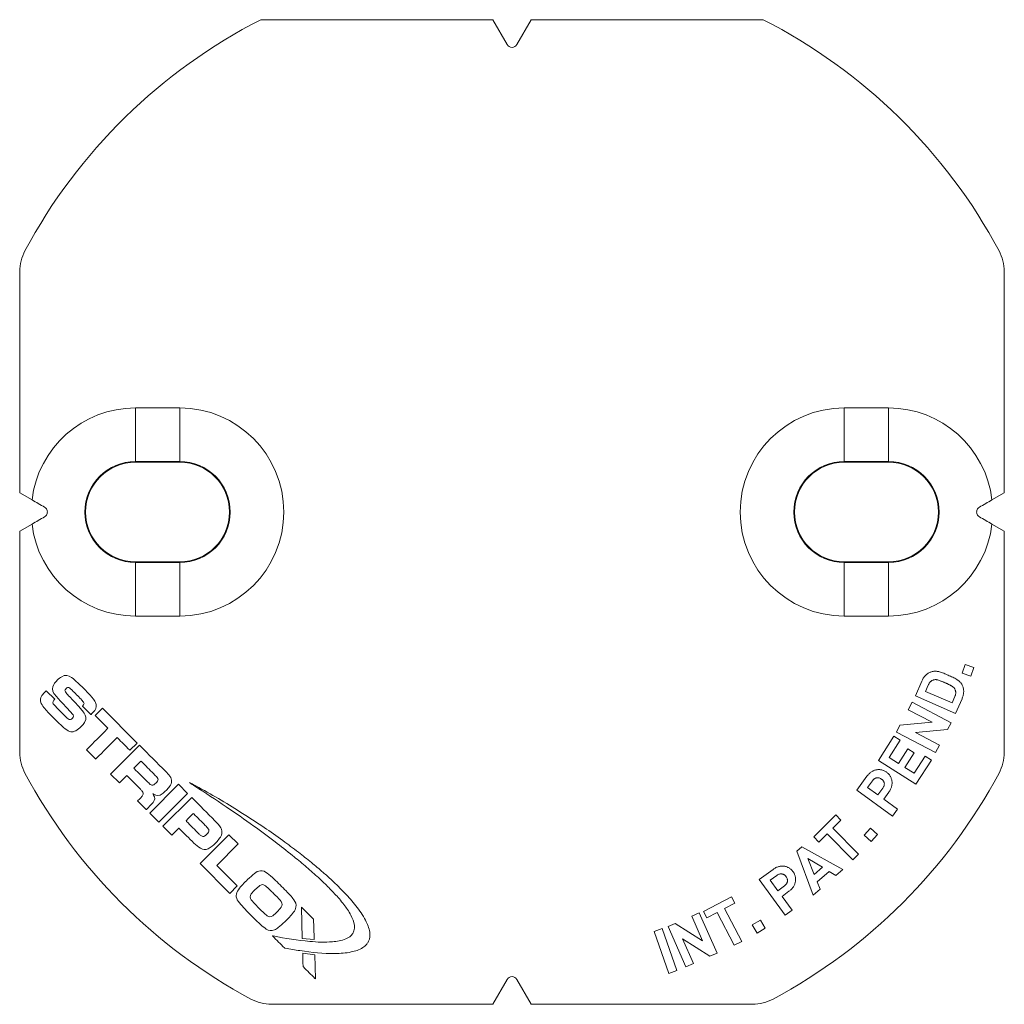
# Model space of a CAD drawing. Units: millimetres. Extents: x -22.2 to 22.2, y -22.2 to 22.2.
import ezdxf

# ---------------------------------------------------------------- set-up
doc = ezdxf.new("R2010")
doc.units = ezdxf.units.MM
doc.linetypes.add('PHANTOM', pattern=[12.7, 6.35, -1.27, 1.27, -1.27, 1.27, -1.27])

msp = doc.modelspace()

# ---------------------------------------------------------------- linework, layer by layer
at = {"color": 7, "linetype": 'Continuous', "lineweight": 15}
for p, q in [((-11.338, 22.225), (-0.866, 22.225)), ((-0.217, 21.1), (-0.866, 22.225)), ((0.217, 21.1), (0.866, 22.225)), ((11.338, 22.225), (0.866, 22.225)), ((-22.225, 0.866), (-22.225, 10.847)), ((22.225, 0.866), (22.225, 10.847)), ((-17, 4.699), (-15, 4.699)), ((17, 4.699), (15, 4.699)), ((-17, 2.281), (-15, 2.281)), ((-17, 2.248), (-15, 2.248)), ((17, 2.281), (15, 2.281)), ((17, 2.248), (15, 2.248)), ((-22.225, 0.866), (-21.667, 0.544)), ((22.225, 0.866), (21.667, 0.544)), ((-21.667, -0.544), (-22.225, -0.866)), ((-22.225, -10.847), (-22.225, -0.866)), ((21.667, -0.544), (22.225, -0.866)), ((22.225, -10.847), (22.225, -0.866)), ((-17, -2.248), (-15, -2.248)), ((-17, -2.281), (-15, -2.281)), ((17, -2.248), (15, -2.248)), ((17, -2.281), (15, -2.281)), ((-17, -4.699), (-15, -4.699)), ((17, -4.699), (15, -4.699)), ((20.456, -6.89), (20.32, -7.279)), ((20.846, -7.025), (20.456, -6.89)), ((20.71, -7.415), (20.846, -7.025)), ((20.32, -7.279), (20.71, -7.415)), ((18.497, -7.641), (18.21, -8.299)), ((18.669, -8.098), (18.793, -7.812)), ((-21.155, -8.197), (-21.027, -8.068)), ((-21.027, -8.068), (-20.644, -8.451)), ((18.21, -8.299), (20.028, -9.094)), ((19.864, -8.62), (18.669, -8.098)), ((19.988, -8.334), (19.864, -8.62)), ((20.028, -9.094), (20.316, -8.435)), ((-19.012, -9.146), (-19.392, -8.766)), ((-18.492, -8.855), (-18.821, -9.185)), ((-16.917, -10.43), (-18.492, -8.855)), ((18.06, -8.588), (17.884, -8.926)), ((19.827, -9.512), (18.06, -8.588)), ((-20.459, -9.532), (-20.891, -9.1)), ((17.884, -8.926), (18.965, -9.492)), ((17.516, -9.63), (17.354, -9.939)), ((18.965, -9.492), (17.516, -9.63)), ((19.665, -9.821), (19.827, -9.512)), ((17.245, -10.122), (16.55, -11.214)), ((17.531, -10.304), (17.245, -10.122)), ((17.354, -9.939), (19.12, -10.863)), ((18.213, -9.958), (19.665, -9.821)), ((19.297, -10.525), (18.213, -9.958)), ((-16.819, -10.526), (-18.121, -11.828)), ((-17.246, -10.758), (-16.917, -10.43)), ((17.034, -11.084), (17.531, -10.304)), ((19.12, -10.863), (19.297, -10.525)), ((-19.212, -10.735), (-18.795, -11.152)), ((17.449, -11.349), (17.034, -11.084)), ((17.873, -10.685), (17.449, -11.349)), ((17.735, -11.531), (18.158, -10.867)), ((18.158, -10.867), (17.873, -10.685)), ((18.648, -11.016), (18.151, -11.796)), ((18.934, -11.198), (18.648, -11.016)), ((-16.749, -11.248), (-17.069, -11.568)), ((16.55, -11.214), (18.238, -12.29)), ((18.151, -11.796), (17.735, -11.531)), ((18.238, -12.29), (18.934, -11.198)), ((-18.121, -11.828), (-17.725, -12.223)), ((-17.725, -12.223), (-17.395, -11.893)), ((16.026, -11.926), (15.567, -12.557)), ((-15.058, -12.291), (-16.357, -13.59)), ((-14.645, -12.704), (-15.058, -12.291)), ((16.053, -12.434), (16.274, -12.13)), ((16.52, -12.774), (16.053, -12.434)), ((-15.944, -14.003), (-14.645, -12.704)), ((-14.457, -12.888), (-15.758, -14.19)), ((15.567, -12.557), (17.177, -13.727)), ((16.742, -12.47), (16.52, -12.774)), ((16.78, -12.963), (17.01, -12.647)), ((-16.904, -13.044), (-16.514, -13.434)), ((17.403, -13.416), (16.78, -12.963)), ((-16.357, -13.59), (-15.944, -14.003)), ((14.617, -13.676), (13.623, -14.667)), ((14.85, -13.91), (14.617, -13.676)), ((17.177, -13.727), (17.403, -13.416)), ((-15.758, -14.19), (-15.363, -14.585)), ((14.483, -14.275), (14.85, -13.91)), ((-15.363, -14.585), (-15.045, -14.266)), ((-12.777, -14.57), (-14.079, -15.872)), ((-12.359, -14.987), (-12.777, -14.57)), ((13.623, -14.667), (13.856, -14.9)), ((13.856, -14.9), (14.223, -14.534)), ((14.223, -14.534), (15.388, -15.703)), ((15.648, -15.444), (14.483, -14.275)), ((16.187, -14.274), (15.898, -14.585)), ((15.898, -14.585), (16.21, -14.874)), ((16.499, -14.562), (16.187, -14.274)), ((16.21, -14.874), (16.499, -14.562)), ((-13.328, -15.957), (-12.359, -14.987)), ((13.086, -15.113), (12.853, -15.313)), ((12.853, -15.313), (13.597, -17.294)), ((14.935, -16.143), (13.086, -15.113)), ((15.388, -15.703), (15.648, -15.444)), ((-14.079, -15.872), (-12.735, -17.217)), ((-12.402, -16.884), (-13.328, -15.957)), ((13.634, -16.358), (13.351, -15.642)), ((13.351, -15.642), (14.011, -16.035)), ((11.787, -16.133), (11.155, -16.596)), ((11.657, -16.627), (11.961, -16.404)), ((14.011, -16.035), (13.634, -16.358)), ((13.774, -16.69), (14.313, -16.226)), ((14.313, -16.226), (14.626, -16.409)), ((14.626, -16.409), (14.935, -16.143)), ((-12.735, -17.217), (-12.402, -16.884)), ((11.155, -16.596), (12.334, -18.206)), ((11.999, -17.095), (11.657, -16.627)), ((12.304, -16.872), (11.999, -17.095)), ((13.906, -17.028), (13.774, -16.69)), ((-10.76, -17.219), (-10.763, -17.223)), ((12.19, -17.355), (12.505, -17.124)), ((13.597, -17.294), (13.906, -17.028)), ((9.909, -17.374), (8.644, -18.039)), ((9.596, -17.904), (10.06, -17.66)), ((10.06, -17.66), (9.909, -17.374)), ((12.646, -17.978), (12.19, -17.355)), ((-11.536, -18.455), (-12.007, -17.984)), ((-9.503, -17.843), (-9.466, -19.255)), ((8.451, -18.097), (8.113, -18.246)), ((9.256, -19.915), (8.451, -18.097)), ((8.644, -18.039), (8.794, -18.325)), ((8.794, -18.325), (9.258, -18.081)), ((9.258, -18.081), (10.035, -19.562)), ((10.373, -19.384), (9.596, -17.904)), ((12.334, -18.206), (12.646, -17.978)), ((7.373, -18.574), (7.048, -18.718)), ((8.606, -19.36), (7.373, -18.574)), ((8.113, -18.246), (8.606, -19.36)), ((11.212, -18.421), (10.848, -18.643)), ((10.848, -18.643), (11.07, -19.007)), ((11.434, -18.785), (11.212, -18.421)), ((6.777, -18.806), (6.413, -18.932)), ((6.413, -18.932), (7.073, -20.828)), ((7.437, -20.702), (6.777, -18.806)), ((7.048, -18.718), (7.854, -20.536)), ((11.07, -19.007), (11.434, -18.785)), ((-9.466, -19.255), (-8.93, -19.306)), ((-6.562, -19.521), (-6.64, -19.599)), ((8.191, -20.387), (7.697, -19.271)), ((7.697, -19.271), (8.931, -20.059)), ((10.035, -19.562), (10.373, -19.384)), ((-8.907, -19.986), (-9.449, -19.922)), ((-8.873, -21.078), (-8.907, -19.986)), ((8.931, -20.059), (9.256, -19.915)), ((7.854, -20.536), (8.191, -20.387)), ((7.073, -20.828), (7.437, -20.702)), ((-0.866, -22.225), (-0.217, -21.1)), ((0.866, -22.225), (0.217, -21.1)), ((-0.866, -22.225), (-10.847, -22.225)), ((0.866, -22.225), (10.847, -22.225))]:
    msp.add_line(p, q, dxfattribs=at)
at = {"color": 7, "linetype": 'PHANTOM', "lineweight": 0}
for p, q in [((-17, 2.248), (-17, 4.699)), ((-15, 2.248), (-15, 4.699)), ((15, 2.248), (15, 4.699)), ((17, 2.248), (17, 4.699)), ((-17, -4.699), (-17, -2.248)), ((-15, -4.699), (-15, -2.248)), ((15, -4.699), (15, -2.248)), ((17, -4.699), (17, -2.248))]:
    msp.add_line(p, q, dxfattribs=at)
at = {"color": 7, "linetype": 'Continuous', "lineweight": 15}
for centre, radius, start, end in [((0, 0), 24.95, 117.0284, 151.7952), ((0, 0), 24.95, 28.2048, 62.9716), ((0, 21.225), 0.25, 210, 330), ((-20.225, 10.847), 2, 151.7952, 180), ((20.225, 10.847), 2, 0, 28.2048), ((-17, 0), 4.699, 90, 173.3509), ((-15, 0), 4.699, 270, 90), ((15, 0), 4.699, 90, 270), ((17, 0), 4.699, 6.6491, 90), ((-17, 0), 2.281, 90, 270), ((-17, 0), 2.248, 90, 270), ((-15, 0), 2.281, 270, 90), ((-15, 0), 2.248, 270, 90), ((15, 0), 2.281, 90, 270), ((15, 0), 2.248, 90, 270), ((17, 0), 2.281, 270, 90), ((17, 0), 2.248, 270, 90), ((-17, 0), 4.699, 186.6491, 270), ((17, 0), 4.699, 270, 353.3509), ((-20.225, -10.847), 2, 180, 208.2048), ((20.225, -10.847), 2, 331.7952, 0), ((0, 0), 24.95, 208.2048, 241.7952), ((0, 0), 24.95, 298.2048, 331.7952), ((0, -21.225), 0.25, 30, 150), ((-10.847, -20.225), 2, 241.7952, 270), ((10.847, -20.225), 2, 270, 298.2048)]:
    msp.add_arc(centre, radius, start, end, dxfattribs=at)
for points in [[(-21.1, 0.217), (-21.291, 0.327), (-21.48, 0.436), (-21.667, 0.544)], [(21.1, 0.217), (21.291, 0.327), (21.48, 0.436), (21.667, 0.544)], [(-21.667, -0.544), (-21.48, -0.436), (-21.291, -0.327), (-21.1, -0.217)], [(21.667, -0.544), (21.48, -0.436), (21.291, -0.327), (21.1, -0.217)], [(-20.12, -8.817), (-20.248, -8.678), (-20.376, -8.539), (-20.506, -8.402)], [(-20.891, -9.1), (-20.894, -9.094), (-20.897, -9.087), (-20.902, -9.081)], [(-16.171, -12.311), (-16.105, -12.269), (-16.049, -12.214), (-16.006, -12.149)], [(-15.79, -12.723), (-15.663, -12.626), (-15.553, -12.512), (-15.456, -12.386)], [(-16.677, -12.794), (-16.705, -12.836), (-16.739, -12.875), (-16.773, -12.913)], [(-16.69, -12.608), (-16.638, -12.669), (-16.632, -12.726), (-16.677, -12.794)], [(-16.773, -12.913), (-16.815, -12.958), (-16.859, -13), (-16.904, -13.044)], [(-13.701, -14.447), (-13.672, -14.398), (-13.673, -14.346), (-13.711, -14.301)], [(-13.623, -15.147), (-13.508, -15.069), (-13.407, -14.975), (-13.315, -14.87)], [(-13.315, -14.87), (-13.261, -14.809), (-13.21, -14.746), (-13.164, -14.679)], [(-13.718, -15.201), (-13.685, -15.186), (-13.653, -15.167), (-13.623, -15.147)], [(-12.36, -17.575), (-12.486, -17.398), (-12.478, -17.226), (-12.35, -17.051)], [(-7.278, -18.198), (-7.368, -18.028), (-7.477, -17.87), (-7.594, -17.717)], [(-9.862, -18.064), (-9.98, -18.223), (-10.117, -18.365), (-10.259, -18.501)], [(-9.755, -17.844), (-9.769, -17.928), (-9.812, -17.998), (-9.862, -18.064)], [(-7.117, -18.66), (-7.137, -18.494), (-7.201, -18.344), (-7.278, -18.198)], [(-10.259, -18.501), (-10.354, -18.591), (-10.452, -18.679), (-10.553, -18.762)], [(-7.274, -19.128), (-7.139, -19), (-7.096, -18.841), (-7.117, -18.66)], [(-6.611, -18.431), (-6.523, -18.6), (-6.451, -18.776), (-6.424, -18.968)], [(-10.722, -18.867), (-10.854, -18.926), (-10.983, -18.903), (-11.099, -18.826)], [(-10.553, -18.762), (-10.604, -18.804), (-10.662, -18.84), (-10.722, -18.867)], [(-6.424, -18.968), (-6.405, -19.11), (-6.413, -19.25), (-6.478, -19.381)], [(-10.814, -19.134), (-10.797, -19.137), (-10.786, -19.139), (-10.775, -19.141)], [(-8.106, -19.403), (-7.901, -19.385), (-7.7, -19.353), (-7.509, -19.274)], [(-7.509, -19.274), (-7.423, -19.238), (-7.342, -19.192), (-7.274, -19.128)], [(-6.553, -19.502), (-6.556, -19.508), (-6.559, -19.515), (-6.562, -19.521)], [(-6.478, -19.381), (-6.498, -19.424), (-6.527, -19.462), (-6.553, -19.502)], [(-9.571, -19.803), (-9.794, -19.77), (-10.016, -19.731), (-10.239, -19.694)], [(-7.988, -19.931), (-8.519, -19.936), (-9.046, -19.881), (-9.571, -19.803)], [(-9.449, -19.922), (-9.444, -20.117), (-9.439, -20.31), (-9.433, -20.503)], [(-7.263, -19.863), (-7.502, -19.912), (-7.745, -19.929), (-7.988, -19.931)], [(-6.736, -19.666), (-6.898, -19.77), (-7.077, -19.825), (-7.263, -19.863)], [(-6.64, -19.599), (-6.672, -19.621), (-6.704, -19.645), (-6.736, -19.666)]]:
    msp.add_open_spline(points, degree=3, dxfattribs=at)
for points, knots in [([(-21.1, 0.217), (-21.069, 0.198), (-21.039, 0.173), (-20.992, 0.101), (-20.975, 0.052), (-20.975, -0.051), (-20.992, -0.1), (-21.039, -0.173), (-21.069, -0.198), (-21.1, -0.217)], [0, 0, 0, 0, 0.25, 0.25, 0.5, 0.5, 0.75, 0.75, 1, 1, 1, 1]), ([(21.1, -0.217), (21.069, -0.198), (21.039, -0.173), (20.992, -0.101), (20.975, -0.052), (20.975, 0.051), (20.992, 0.1), (21.039, 0.173), (21.069, 0.198), (21.1, 0.217)], [0, 0, 0, 0, 0.25, 0.25, 0.5, 0.5, 0.75, 0.75, 1, 1, 1, 1]), ([(-20.506, -8.402), (-20.569, -8.335), (-20.63, -8.266), (-20.681, -8.188), (-20.767, -8.054), (-20.772, -7.919), (-20.686, -7.785), (-20.594, -7.642), (-20.474, -7.526), (-20.328, -7.437), (-20.176, -7.345), (-20.027, -7.362), (-19.89, -7.466), (-19.79, -7.541), (-19.695, -7.624), (-19.604, -7.71), (-19.443, -7.864), (-19.284, -8.021), (-19.129, -8.18), (-19.018, -8.292), (-18.91, -8.407), (-18.831, -8.545), (-18.821, -8.564), (-18.811, -8.582), (-18.802, -8.601), (-18.74, -8.728), (-18.756, -8.848), (-18.839, -8.958), (-18.889, -9.023), (-18.948, -9.081), (-19.003, -9.142), (-19.005, -9.144), (-19.008, -9.144), (-19.012, -9.146)], [9, 9, 9, 9, 10, 10, 10, 11, 11, 11, 12, 12, 12, 13, 13, 13, 14, 14, 14, 15, 15, 15, 16, 16, 16, 17, 17, 17, 18, 18, 18, 19, 19, 19, 20, 20, 20, 20]), ([(18.881, -7.235), (18.86, -7.244), (18.818, -7.262), (18.76, -7.298), (18.705, -7.341), (18.655, -7.391), (18.609, -7.446), (18.568, -7.507), (18.529, -7.571), (18.508, -7.617), (18.497, -7.641)], [0, 0, 0, 0, 0.120087, 0.238621, 0.359174, 0.48236, 0.607574, 0.735262, 0.865704, 1, 1, 1, 1]), ([(19.491, -7.281), (19.458, -7.267), (19.393, -7.241), (19.31, -7.216), (19.243, -7.202), (19.193, -7.194), (19.143, -7.19), (19.093, -7.189), (19.041, -7.192), (18.989, -7.201), (18.935, -7.215), (18.9, -7.228), (18.881, -7.235)], [0, 0, 0, 0, 0.169277, 0.333516, 0.414047, 0.493758, 0.574071, 0.654135, 0.735643, 0.820126, 0.9075, 1, 1, 1, 1]), ([(19.69, -7.368), (19.656, -7.354), (19.59, -7.324), (19.523, -7.295), (19.491, -7.281)], [0, 0, 0, 0, 0.507104, 1, 1, 1, 1]), ([(19.894, -7.458), (19.86, -7.443), (19.792, -7.413), (19.724, -7.383), (19.69, -7.368)], [0, 0, 0, 0, 0.499166, 1, 1, 1, 1]), ([(20.352, -7.878), (20.345, -7.86), (20.33, -7.825), (20.304, -7.776), (20.274, -7.731), (20.24, -7.691), (20.204, -7.654), (20.165, -7.619), (20.125, -7.587), (20.067, -7.548), (19.991, -7.502), (19.927, -7.473), (19.894, -7.458)], [0, 0, 0, 0, 0.090704, 0.177911, 0.261557, 0.343173, 0.423988, 0.50445, 0.585363, 0.667078, 0.831606, 1, 1, 1, 1]), ([(-19.982, -7.945), (-20.02, -7.916), (-20.062, -7.914), (-20.1, -7.942), (-20.124, -7.96), (-20.146, -7.982), (-20.163, -8.006), (-20.189, -8.042), (-20.187, -8.083), (-20.16, -8.119)], [26, 26, 26, 26, 27, 27, 27, 28, 28, 28, 29, 29, 29, 29]), ([(-19.392, -8.766), (-19.376, -8.747), (-19.361, -8.729), (-19.347, -8.71), (-19.313, -8.668), (-19.314, -8.624), (-19.345, -8.583), (-19.38, -8.537), (-19.417, -8.49), (-19.457, -8.449), (-19.589, -8.314), (-19.723, -8.18), (-19.858, -8.048), (-19.896, -8.01), (-19.939, -7.977), (-19.982, -7.945)], [21, 21, 21, 21, 22, 22, 22, 23, 23, 23, 24, 24, 24, 25, 25, 25, 26, 26, 26, 26]), ([(18.793, -7.812), (18.801, -7.797), (18.814, -7.767), (18.839, -7.726), (18.865, -7.69), (18.893, -7.659), (18.924, -7.633), (18.957, -7.61), (18.992, -7.592), (19.017, -7.584), (19.03, -7.579)], [0, 0, 0, 0, 0.149605, 0.288458, 0.417767, 0.538222, 0.654757, 0.768839, 0.884072, 1, 1, 1, 1]), ([(19.03, -7.579), (19.044, -7.575), (19.074, -7.568), (19.12, -7.565), (19.171, -7.571), (19.228, -7.584), (19.293, -7.604), (19.351, -7.626), (19.403, -7.647), (19.447, -7.665), (19.493, -7.685), (19.525, -7.699), (19.542, -7.706)], [0, 0, 0, 0, 0.083624, 0.167523, 0.259998, 0.367429, 0.492937, 0.636852, 0.717398, 0.804671, 0.898968, 1, 1, 1, 1]), ([(19.542, -7.706), (19.559, -7.713), (19.592, -7.728), (19.639, -7.749), (19.683, -7.77), (19.724, -7.79), (19.761, -7.808), (19.795, -7.827), (19.827, -7.844), (19.863, -7.865), (19.902, -7.891), (19.943, -7.926), (19.976, -7.962), (19.991, -7.99), (19.998, -8.003)], [0, 0, 0, 0, 0.099451, 0.193619, 0.281182, 0.363484, 0.438894, 0.508758, 0.573062, 0.630901, 0.735419, 0.831082, 0.918397, 1, 1, 1, 1]), ([(20.316, -8.435), (20.325, -8.411), (20.345, -8.364), (20.366, -8.293), (20.382, -8.221), (20.391, -8.15), (20.393, -8.079), (20.388, -8.01), (20.375, -7.942), (20.36, -7.899), (20.352, -7.878)], [0, 0, 0, 0, 0.133923, 0.265021, 0.391885, 0.517539, 0.640857, 0.760935, 0.880141, 1, 1, 1, 1]), ([(-20.902, -9.081), (-20.964, -9.013), (-21.028, -8.946), (-21.089, -8.876), (-21.152, -8.804), (-21.209, -8.727), (-21.25, -8.639), (-21.308, -8.515), (-21.302, -8.396), (-21.219, -8.284), (-21.198, -8.255), (-21.177, -8.226), (-21.155, -8.197)], [40, 40, 40, 40, 41, 41, 41, 42, 42, 42, 43, 43, 43, 44, 44, 44, 44]), ([(-20.16, -8.119), (-20.114, -8.179), (-20.067, -8.239), (-20.015, -8.294), (-19.887, -8.431), (-19.753, -8.564), (-19.627, -8.703), (-19.519, -8.823), (-19.412, -8.946), (-19.316, -9.076)], [29, 29, 29, 29, 30, 30, 30, 31, 31, 31, 32, 32, 32, 32]), ([(19.998, -8.003), (20.004, -8.015), (20.014, -8.039), (20.026, -8.077), (20.032, -8.116), (20.033, -8.157), (20.03, -8.198), (20.021, -8.242), (20.008, -8.288), (19.995, -8.318), (19.988, -8.334)], [0, 0, 0, 0, 0.11659, 0.231081, 0.345955, 0.461914, 0.582876, 0.711791, 0.849833, 1, 1, 1, 1]), ([(-20.644, -8.451), (-20.658, -8.469), (-20.671, -8.485), (-20.683, -8.501), (-20.748, -8.585), (-20.742, -8.636), (-20.674, -8.708), (-20.512, -8.88), (-20.343, -9.046), (-20.176, -9.214)], [1, 1, 1, 1, 2, 2, 2, 3, 3, 3, 4, 4, 4, 4]), ([(-20.176, -9.214), (-20.133, -9.257), (-20.09, -9.299), (-20.042, -9.336), (-19.962, -9.397), (-19.913, -9.385), (-19.84, -9.306), (-19.777, -9.239), (-19.783, -9.186), (-19.851, -9.111), (-19.94, -9.013), (-20.03, -8.915), (-20.12, -8.817)], [4, 4, 4, 4, 5, 5, 5, 6, 6, 6, 7, 7, 7, 8, 8, 8, 8]), ([(-19.316, -9.076), (-19.228, -9.194), (-19.202, -9.329), (-19.277, -9.466), (-19.31, -9.523), (-19.353, -9.576), (-19.396, -9.627)], [32, 32, 32, 32, 33, 33, 33, 34, 34, 34, 34]), ([(-18.821, -9.185), (-18.811, -9.195), (-18.803, -9.204), (-18.794, -9.212), (-18.621, -9.386), (-18.447, -9.559), (-18.273, -9.733), (-18.241, -9.765), (-18.241, -9.765), (-18.272, -9.796), (-18.576, -10.1), (-18.88, -10.404), (-19.185, -10.708), (-19.193, -10.717), (-19.202, -10.726), (-19.212, -10.735)], [0, 0, 0, 0, 1, 1, 1, 2, 2, 2, 3, 3, 3, 4, 4, 4, 5, 5, 5, 5]), ([(-20.093, -9.841), (-20.201, -9.77), (-20.296, -9.681), (-20.389, -9.593), (-20.412, -9.571), (-20.436, -9.552), (-20.459, -9.532)], [36, 36, 36, 36, 37, 37, 37, 38, 38, 38, 38]), ([(-19.396, -9.627), (-19.464, -9.708), (-19.542, -9.777), (-19.63, -9.838), (-19.792, -9.95), (-19.928, -9.951), (-20.093, -9.841)], [34, 34, 34, 34, 35, 35, 35, 36, 36, 36, 36]), ([(-18.795, -11.152), (-18.785, -11.141), (-18.777, -11.133), (-18.768, -11.125), (-18.462, -10.819), (-18.156, -10.512), (-17.85, -10.206), (-17.825, -10.181), (-17.825, -10.181), (-17.799, -10.207), (-17.623, -10.383), (-17.447, -10.56), (-17.27, -10.736), (-17.262, -10.744), (-17.253, -10.751), (-17.246, -10.758)], [6, 6, 6, 6, 7, 7, 7, 8, 8, 8, 9, 9, 9, 10, 10, 10, 11, 11, 11, 11]), ([(-15.456, -12.386), (-15.343, -12.24), (-15.33, -12.086), (-15.447, -11.92), (-15.499, -11.845), (-15.566, -11.781), (-15.631, -11.716), (-16.019, -11.326), (-16.408, -10.937), (-16.797, -10.548), (-16.804, -10.541), (-16.811, -10.534), (-16.819, -10.526)], [17, 17, 17, 17, 18, 18, 18, 19, 19, 19, 20, 20, 20, 21, 21, 21, 21]), ([(-16.006, -12.149), (-15.969, -12.092), (-15.969, -12.044), (-16.013, -11.992), (-16.064, -11.932), (-16.119, -11.876), (-16.175, -11.82), (-16.358, -11.635), (-16.543, -11.452), (-16.727, -11.268), (-16.734, -11.261), (-16.741, -11.255), (-16.749, -11.248)], [5, 5, 5, 5, 6, 6, 6, 7, 7, 7, 8, 8, 8, 9, 9, 9, 9]), ([(-17.395, -11.893), (-17.387, -11.901), (-17.381, -11.907), (-17.375, -11.913), (-17.176, -12.113), (-16.976, -12.312), (-16.776, -12.512), (-16.746, -12.543), (-16.718, -12.575), (-16.69, -12.608)], [3, 3, 3, 3, 4, 4, 4, 5, 5, 5, 6, 6, 6, 6]), ([(-17.069, -11.568), (-17.061, -11.576), (-17.054, -11.583), (-17.047, -11.59), (-16.854, -11.784), (-16.661, -11.977), (-16.468, -12.17), (-16.424, -12.213), (-16.379, -12.255), (-16.333, -12.296), (-16.285, -12.34), (-16.226, -12.346), (-16.171, -12.311)], [0, 0, 0, 0, 1, 1, 1, 2, 2, 2, 3, 3, 3, 4, 4, 4, 4]), ([(16.91, -11.747), (16.893, -11.736), (16.86, -11.713), (16.806, -11.685), (16.751, -11.662), (16.693, -11.645), (16.635, -11.633), (16.576, -11.628), (16.517, -11.629), (16.458, -11.636), (16.399, -11.649), (16.34, -11.67), (16.283, -11.696), (16.227, -11.728), (16.172, -11.767), (16.121, -11.814), (16.071, -11.866), (16.041, -11.906), (16.026, -11.926)], [0, 0, 0, 0, 0.060605, 0.119722, 0.179172, 0.238267, 0.297192, 0.355268, 0.413517, 0.472605, 0.532338, 0.592676, 0.654873, 0.718945, 0.785157, 0.85374, 0.924784, 1, 1, 1, 1]), ([(16.274, -12.13), (16.281, -12.121), (16.294, -12.103), (16.316, -12.08), (16.339, -12.059), (16.363, -12.041), (16.387, -12.026), (16.413, -12.015), (16.44, -12.005), (16.476, -11.998), (16.523, -11.995), (16.579, -12.005), (16.634, -12.026), (16.667, -12.048), (16.684, -12.06)], [0, 0, 0, 0, 0.0720474, 0.1404996, 0.2059256, 0.2689881, 0.3294286, 0.3893359, 0.448611, 0.5085806, 0.627074, 0.7443713, 0.8674119, 1, 1, 1, 1]), ([(17.01, -12.647), (17.024, -12.626), (17.053, -12.585), (17.087, -12.521), (17.116, -12.457), (17.136, -12.393), (17.15, -12.329), (17.158, -12.266), (17.159, -12.205), (17.153, -12.144), (17.142, -12.085), (17.125, -12.029), (17.102, -11.974), (17.073, -11.922), (17.04, -11.872), (17.001, -11.826), (16.958, -11.784), (16.926, -11.76), (16.91, -11.747)], [0, 0, 0, 0, 0.075062, 0.146731, 0.215389, 0.281737, 0.34605, 0.408172, 0.469032, 0.528513, 0.587637, 0.645771, 0.703915, 0.762867, 0.821942, 0.88074, 0.939913, 1, 1, 1, 1]), ([(-14.556, -12.214), (-14.502, -12.242), (-14.448, -12.27), (-14.394, -12.299), (-13.712, -12.666), (-13.041, -13.052), (-12.387, -13.465), (-11.986, -13.719), (-11.588, -13.977), (-11.194, -14.241), (-10.908, -14.432), (-10.627, -14.633), (-10.347, -14.835), (-10.109, -15.007), (-9.874, -15.184), (-9.641, -15.362), (-9.443, -15.513), (-9.249, -15.667), (-9.057, -15.824), (-8.879, -15.969), (-8.704, -16.119), (-8.53, -16.27), (-8.397, -16.385), (-8.265, -16.501), (-8.138, -16.623), (-7.938, -16.814), (-7.739, -17.007), (-7.546, -17.204), (-7.368, -17.386), (-7.202, -17.578), (-7.045, -17.778), (-6.883, -17.984), (-6.732, -18.197), (-6.611, -18.431)], [26, 26, 26, 26, 27, 27, 27, 28, 28, 28, 29, 29, 29, 30, 30, 30, 31, 31, 31, 32, 32, 32, 33, 33, 33, 34, 34, 34, 35, 35, 35, 36, 36, 36, 37, 37, 37, 37]), ([(-10.699, -14.888), (-11.016, -14.648), (-11.335, -14.409), (-11.659, -14.177), (-12.071, -13.882), (-12.485, -13.59), (-12.905, -13.305), (-13.371, -12.989), (-13.843, -12.684), (-14.313, -12.374), (-14.394, -12.321), (-14.476, -12.269), (-14.556, -12.214)], [22, 22, 22, 22, 23, 23, 23, 24, 24, 24, 25, 25, 25, 26, 26, 26, 26]), ([(16.684, -12.06), (16.693, -12.066), (16.709, -12.079), (16.731, -12.1), (16.751, -12.121), (16.768, -12.144), (16.782, -12.169), (16.793, -12.193), (16.801, -12.22), (16.809, -12.256), (16.81, -12.303), (16.801, -12.359), (16.777, -12.416), (16.754, -12.451), (16.742, -12.47)], [0, 0, 0, 0, 0.068603, 0.133084, 0.195159, 0.256112, 0.315227, 0.373495, 0.431704, 0.491124, 0.609267, 0.73001, 0.859298, 1, 1, 1, 1]), ([(-16.514, -13.434), (-16.51, -13.432), (-16.507, -13.431), (-16.505, -13.429), (-16.403, -13.322), (-16.297, -13.217), (-16.198, -13.107), (-16.112, -13.011), (-16.107, -12.889), (-16.177, -12.78), (-16.19, -12.76), (-16.204, -12.741), (-16.218, -12.722)], [10, 10, 10, 10, 11, 11, 11, 12, 12, 12, 13, 13, 13, 14, 14, 14, 14]), ([(-16.218, -12.722), (-16.205, -12.726), (-16.195, -12.732), (-16.185, -12.738), (-16.04, -12.829), (-15.925, -12.827), (-15.79, -12.723)], [14, 14, 14, 14, 15, 15, 15, 16, 16, 16, 16]), ([(-13.164, -14.679), (-13.087, -14.569), (-13.066, -14.449), (-13.121, -14.322), (-13.13, -14.3), (-13.141, -14.277), (-13.152, -14.255), (-13.217, -14.133), (-13.313, -14.035), (-13.409, -13.938), (-13.75, -13.594), (-14.093, -13.252), (-14.435, -12.91), (-14.442, -12.903), (-14.449, -12.896), (-14.457, -12.888)], [7, 7, 7, 7, 8, 8, 8, 9, 9, 9, 10, 10, 10, 11, 11, 11, 12, 12, 12, 12]), ([(-14.387, -13.608), (-14.397, -13.618), (-14.403, -13.624), (-14.41, -13.63), (-14.506, -13.727), (-14.602, -13.824), (-14.7, -13.92)], [0, 0, 0, 0, 1, 1, 1, 2, 2, 2, 2]), ([(-13.711, -14.301), (-13.754, -14.249), (-13.798, -14.197), (-13.846, -14.149), (-14.017, -13.977), (-14.189, -13.805), (-14.361, -13.633), (-14.369, -13.626), (-14.376, -13.618), (-14.387, -13.608)], [8, 8, 8, 8, 9, 9, 9, 10, 10, 10, 11, 11, 11, 11]), ([(-14.7, -13.92), (-14.719, -13.939), (-14.715, -13.948), (-14.699, -13.965), (-14.506, -14.157), (-14.315, -14.349), (-14.122, -14.54), (-14.091, -14.571), (-14.057, -14.599), (-14.02, -14.624)], [2, 2, 2, 2, 3, 3, 3, 4, 4, 4, 5, 5, 5, 5]), ([(-15.045, -14.266), (-15.035, -14.277), (-15.027, -14.285), (-15.019, -14.293), (-14.8, -14.51), (-14.581, -14.727), (-14.362, -14.944), (-14.271, -15.034), (-14.175, -15.119), (-14.061, -15.181), (-13.95, -15.242), (-13.836, -15.256), (-13.718, -15.201)], [0, 0, 0, 0, 1, 1, 1, 2, 2, 2, 3, 3, 3, 4, 4, 4, 4]), ([(-14.02, -14.624), (-13.977, -14.653), (-13.928, -14.656), (-13.882, -14.628), (-13.808, -14.582), (-13.746, -14.522), (-13.701, -14.447)], [5, 5, 5, 5, 6, 6, 6, 7, 7, 7, 7]), ([(-7.594, -17.717), (-7.723, -17.549), (-7.86, -17.387), (-8.006, -17.234), (-8.147, -17.086), (-8.29, -16.938), (-8.436, -16.793), (-8.555, -16.675), (-8.678, -16.561), (-8.803, -16.449), (-8.981, -16.289), (-9.162, -16.13), (-9.344, -15.975), (-9.53, -15.816), (-9.718, -15.659), (-9.909, -15.506), (-10.17, -15.298), (-10.432, -15.09), (-10.699, -14.888)], [16, 16, 16, 16, 17, 17, 17, 18, 18, 18, 19, 19, 19, 20, 20, 20, 21, 21, 21, 22, 22, 22, 22]), ([(12.685, -16.234), (12.673, -16.218), (12.648, -16.186), (12.606, -16.142), (12.56, -16.104), (12.51, -16.07), (12.458, -16.041), (12.403, -16.018), (12.347, -16.001), (12.288, -15.99), (12.227, -15.984), (12.166, -15.986), (12.103, -15.993), (12.04, -16.007), (11.976, -16.027), (11.912, -16.055), (11.848, -16.09), (11.808, -16.119), (11.787, -16.133)], [0, 0, 0, 0, 0.06039, 0.119902, 0.1788, 0.238152, 0.297155, 0.355349, 0.413533, 0.472708, 0.53224, 0.592758, 0.654886, 0.718863, 0.784886, 0.853603, 0.924982, 1, 1, 1, 1]), ([(-12.35, -17.051), (-12.228, -16.883), (-12.084, -16.734), (-11.934, -16.591), (-11.834, -16.495), (-11.728, -16.404), (-11.621, -16.315), (-11.544, -16.252), (-11.458, -16.206), (-11.356, -16.199)], [3, 3, 3, 3, 4, 4, 4, 5, 5, 5, 6, 6, 6, 6]), ([(-11.356, -16.199), (-11.242, -16.193), (-11.141, -16.231), (-11.054, -16.3), (-10.947, -16.385), (-10.843, -16.475), (-10.744, -16.57), (-10.56, -16.746), (-10.379, -16.926), (-10.2, -17.108), (-10.076, -17.234), (-9.953, -17.361), (-9.849, -17.504), (-9.775, -17.605), (-9.733, -17.716), (-9.755, -17.844)], [6, 6, 6, 6, 7, 7, 7, 8, 8, 8, 9, 9, 9, 10, 10, 10, 11, 11, 11, 11]), ([(11.961, -16.404), (11.98, -16.392), (12.015, -16.368), (12.072, -16.346), (12.129, -16.335), (12.176, -16.338), (12.213, -16.345), (12.24, -16.354), (12.265, -16.365), (12.29, -16.379), (12.312, -16.396), (12.335, -16.416), (12.356, -16.438), (12.368, -16.454), (12.375, -16.463)], [0, 0, 0, 0, 0.140108, 0.268913, 0.388909, 0.50797, 0.567792, 0.62665, 0.685267, 0.74469, 0.805006, 0.867907, 0.931908, 1, 1, 1, 1]), ([(12.505, -17.124), (12.526, -17.108), (12.565, -17.078), (12.618, -17.027), (12.665, -16.975), (12.704, -16.92), (12.737, -16.863), (12.763, -16.805), (12.783, -16.747), (12.797, -16.687), (12.804, -16.628), (12.805, -16.568), (12.8, -16.509), (12.788, -16.45), (12.771, -16.393), (12.748, -16.337), (12.72, -16.284), (12.697, -16.25), (12.685, -16.234)], [0, 0, 0, 0, 0.075287, 0.146981, 0.215681, 0.281787, 0.346332, 0.408291, 0.468992, 0.528724, 0.587825, 0.646093, 0.704189, 0.76273, 0.821824, 0.880517, 0.939789, 1, 1, 1, 1]), ([(-11.377, -16.863), (-11.529, -16.968), (-11.659, -17.097), (-11.772, -17.242), (-11.844, -17.334), (-11.844, -17.418), (-11.771, -17.511), (-11.704, -17.596), (-11.631, -17.675), (-11.556, -17.753), (-11.451, -17.861), (-11.344, -17.966), (-11.235, -18.07)], [4, 4, 4, 4, 5, 5, 5, 6, 6, 6, 7, 7, 7, 8, 8, 8, 8]), ([(-10.763, -17.223), (-10.817, -17.169), (-10.87, -17.114), (-10.925, -17.062), (-10.991, -17), (-11.058, -16.938), (-11.127, -16.879), (-11.207, -16.811), (-11.291, -16.804), (-11.377, -16.863)], [1, 1, 1, 1, 2, 2, 2, 3, 3, 3, 4, 4, 4, 4]), ([(12.375, -16.463), (12.386, -16.48), (12.408, -16.514), (12.43, -16.568), (12.438, -16.624), (12.436, -16.67), (12.428, -16.707), (12.419, -16.733), (12.407, -16.758), (12.393, -16.783), (12.375, -16.807), (12.354, -16.83), (12.33, -16.852), (12.313, -16.865), (12.304, -16.872)], [0, 0, 0, 0, 0.132833, 0.255607, 0.372984, 0.490832, 0.550248, 0.609632, 0.668865, 0.730161, 0.793162, 0.858709, 0.927287, 1, 1, 1, 1]), ([(-10.799, -18.225), (-10.654, -18.117), (-10.531, -17.987), (-10.422, -17.843), (-10.361, -17.762), (-10.356, -17.676), (-10.417, -17.591), (-10.43, -17.574), (-10.443, -17.556), (-10.458, -17.54), (-10.558, -17.433), (-10.659, -17.326), (-10.76, -17.219)], [10, 10, 10, 10, 11, 11, 11, 12, 12, 12, 13, 13, 13, 14, 14, 14, 14]), ([(-12.007, -17.984), (-12.046, -17.941), (-12.088, -17.899), (-12.126, -17.855), (-12.205, -17.763), (-12.29, -17.674), (-12.36, -17.575)], [0, 0, 0, 0, 1, 1, 1, 2, 2, 2, 2]), ([(-11.235, -18.07), (-11.179, -18.125), (-11.12, -18.178), (-11.056, -18.224), (-10.964, -18.293), (-10.891, -18.294), (-10.799, -18.225)], [8, 8, 8, 8, 9, 9, 9, 10, 10, 10, 10]), ([(-8.958, -18.403), (-8.958, -18.392), (-8.965, -18.379), (-8.973, -18.371), (-9.142, -18.2), (-9.312, -18.031), (-9.482, -17.861), (-9.488, -17.855), (-9.494, -17.851), (-9.503, -17.843)], [2, 2, 2, 2, 3, 3, 3, 4, 4, 4, 5, 5, 5, 5]), ([(-11.099, -18.826), (-11.189, -18.765), (-11.271, -18.692), (-11.353, -18.622), (-11.416, -18.568), (-11.475, -18.51), (-11.536, -18.455)], [16, 16, 16, 16, 17, 17, 17, 18, 18, 18, 18]), ([(-8.93, -19.306), (-8.93, -19.296), (-8.929, -19.29), (-8.929, -19.285), (-8.938, -18.991), (-8.948, -18.697), (-8.958, -18.403)], [0, 0, 0, 0, 1, 1, 1, 2, 2, 2, 2]), ([(-10.239, -19.694), (-10.25, -19.692), (-10.264, -19.686), (-10.272, -19.678), (-10.449, -19.501), (-10.626, -19.324), (-10.803, -19.147), (-10.806, -19.145), (-10.808, -19.142), (-10.814, -19.134)], [5, 5, 5, 5, 6, 6, 6, 7, 7, 7, 8, 8, 8, 8]), ([(-10.775, -19.141), (-10.229, -19.247), (-9.681, -19.337), (-9.127, -19.386), (-8.787, -19.416), (-8.447, -19.432), (-8.106, -19.403)], [9, 9, 9, 9, 10, 10, 10, 11, 11, 11, 11]), ([(-9.433, -20.503), (-9.433, -20.515), (-9.424, -20.528), (-9.415, -20.537), (-9.242, -20.711), (-9.069, -20.884), (-8.896, -21.057), (-8.89, -21.063), (-8.883, -21.068), (-8.873, -21.078)], [1, 1, 1, 1, 2, 2, 2, 3, 3, 3, 4, 4, 4, 4])]:
    msp.add_open_spline(points, degree=3, knots=knots, dxfattribs=at)

doc.saveas('drawing.dxf')
